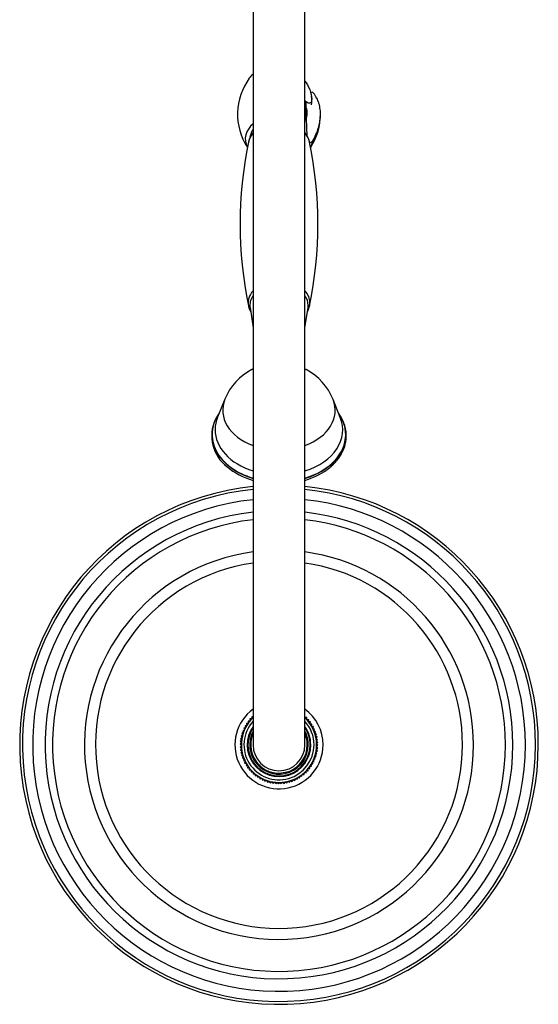
# Model space of a CAD drawing. Units: inches. Extents: x -1155 to -32, y -1158 to 1614.
# Drawn here: x -1094 to -894, y -807 to -427 of the extents above; entities that cross this region are included whole.
import ezdxf

# ---------------------------------------------------------------- set-up
doc = ezdxf.new("R2010")
doc.units = ezdxf.units.IN
for name, color, linetype in [('035096', 7, 'Continuous'), ('035100', 7, 'Continuous'), ('035317', 7, 'Continuous'), ('037005', 7, 'Continuous'), ('055083', 7, 'Continuous'), ('055084', 7, 'Continuous'), ('055085', 7, 'Continuous'), ('055155', 7, 'Continuous'), ('655016A', 7, 'Continuous'), ('Default', 7, 'Continuous')]:
    doc.layers.add(name, color=color, linetype=linetype)

# ---------------------------------------------------------------- blocks, each defined once
blk = doc.blocks.new('SE13')
at = {"layer": '035096', "color": 7, "linetype": 'Continuous', "ltscale": 25.4}
for p, q in [((-1004.7, -537.93), (-1003.52, -545.87)), ((-983.52, -545.87), (-982.33, -537.93)), ((-1014.36, -573.28), (-1017.2, -580.19)), ((-969.89, -580.34), (-972.69, -573.41))]:
    blk.add_line(p, q, dxfattribs=at)
for centre, radius, start, end in [((-1006.29, -557.99), 4.53, 300.3185, 307.5381), ((-993.55, -581.82), 22.5, 117.6399, 157.677), ((-980.76, -558.05), 4.51, 232.4921, 239.9428), ((-993.55, -581.82), 22.5, 21.9621, 62.1087), ((-1004.72, -587.45), 14.76, 154.576, 233.6314)]:
    blk.add_arc(centre, radius, start, end, dxfattribs=at)
for centre, major_axis, ratio, start_param, end_param in [((-993.52, -537.09), (11.25, 0), 0.707107, 2.66571, 3.246891), ((-993.52, -537.09), (11.25, 0), 0.707107, 0, 0.475882), ((-993.52, -537.09), (11.25, 0), 0.707107, 6.177887, 6.283185), ((-993.54, -577.59), (-21.68, 0.07), 0.707105, 6.003016, 7.377796), ((-993.54, -577.59), (-21.68, 0.07), 0.707105, 2.053346, 3.421761), ((-993.56, -586.94), (25.77, -0.08), 0.707105, 2.678546, 4.318128), ((-993.56, -585.08), (-24.61, 0.08), 0.707105, 6.003016, 6.283185), ((-993.57, -587.01), (-25.83, 0.08), 0.707105, 5.813617, 5.9437), ((-993.57, -587.01), (-25.83, 0.08), 0.707105, 1.972605, 3.551033), ((-993.56, -585.08), (-24.61, 0.08), 0.707105, 1.993292, 3.421761), ((-993.57, -587.01), (-25.83, 0.08), 0.707105, 3.551033, 3.611161), ((-993.56, -586.94), (25.77, -0.08), 0.707105, 0, 0.463046), ((-993.57, -587.01), (-25.83, 0.08), 0.707105, 5.9437, 6.283185), ((-993.57, -587.01), (-25.83, 0.08), 0.707105, 0, 1.177478), ((-993.56, -585.08), (-24.61, 0.08), 0.707105, 0, 1.156488), ((-993.56, -586.94), (25.77, -0.08), 0.707105, 5.115133, 6.283185), ((-993.57, -587.88), (25.69, -0.08), 0.707105, 3.833693, 4.316896), ((-993.57, -587.88), (25.69, -0.08), 0.707105, 5.116631, 5.58425)]:
    blk.add_ellipse(centre, major_axis=major_axis, ratio=ratio, start_param=start_param, end_param=end_param, dxfattribs=at)
for points in [[(-1003.53, -561.72), (-1003.72, -561.78), (-1003.88, -561.84), (-1004.02, -561.91)], [(-983.02, -561.95), (-983.15, -561.88), (-983.3, -561.82), (-983.47, -561.76)]]:
    blk.add_open_spline(points, degree=3, dxfattribs=at)
blk.add_open_spline([(-973.83, -599.57), (-973.3, -599.1), (-972.4, -598.31), (-971.11, -596.87), (-970.02, -595.38), (-969.11, -593.81), (-968.41, -592.19), (-967.91, -590.54), (-967.63, -588.86), (-967.55, -587.17), (-967.69, -585.49), (-968.04, -583.82), (-968.59, -582.2), (-969.2, -580.85), (-969.64, -580.16), (-969.8, -579.91)], degree=3, knots=[0, 0, 0, 0, 0.079066, 0.160449, 0.241674, 0.322679, 0.403414, 0.483855, 0.564018, 0.64397, 0.723814, 0.803647, 0.883578, 0.963706, 1, 1, 1, 1], dxfattribs=at)
at = {"layer": '035100', "color": 7, "linetype": 'Continuous', "ltscale": 25.4}
blk.add_line((-983.04, -462.98), (-983.04, -458.74), dxfattribs=at)
for start_param, end_param in [(0, 0.303065), (5.98012, 6.283185)]:
    blk.add_ellipse((-993.52, -462.98), major_axis=(10.48, 0), ratio=0.707107, start_param=start_param, end_param=end_param, dxfattribs=at)
at = {"layer": '035317', "color": 7, "linetype": 'Continuous', "ltscale": 25.4}
for p, q in [((-980.6, -454.95), (-981.28, -455.17)), ((-981.69, -474.4), (-980.6, -474.04))]:
    blk.add_line(p, q, dxfattribs=at)
for centre, radius, start, end in [((-986.06, -463.48), 23.44, 143.7516, 213.0599), ((-10162.55, -889.18), 9189.4, 2.602702, 2.657758), ((-1000.5, -463.67), 22.97, 326.7027, 0.4246)]:
    blk.add_arc(centre, radius, start, end, dxfattribs=at)
for centre, major_axis, start_param, end_param in [((-993.52, -453.93), (13, 0), 2.448433, 2.654469), ((-993.52, -473.03), (13, 0), 2.448433, 3.494962), ((-993.52, -473.03), (11.25, 0), 2.66571, 3.045063), ((-993.52, -473.03), (13, 0), 5.936009, 6.172496)]:
    blk.add_ellipse(centre, major_axis=major_axis, ratio=0.707107, start_param=start_param, end_param=end_param, dxfattribs=at)
blk.add_open_spline([(-980.6, -474.04), (-980.08, -473.14), (-979.64, -472.24), (-978.87, -470.44), (-978.55, -469.55), (-978.16, -468.22), (-978.05, -467.77), (-977.86, -466.89), (-977.77, -466.45), (-977.58, -465.15), (-977.52, -464.3), (-977.52, -462.65), (-977.58, -461.85), (-977.78, -460.67), (-977.86, -460.28), (-978.05, -459.53), (-978.17, -459.16), (-978.55, -458.09), (-978.87, -457.41), (-979.64, -456.12), (-980.08, -455.51), (-980.6, -454.95)], degree=3, knots=[0, 0, 0, 0, 0.125, 0.125, 0.25, 0.25, 0.3125, 0.3125, 0.375, 0.375, 0.5, 0.5, 0.625, 0.625, 0.6875, 0.6875, 0.75, 0.75, 0.875, 0.875, 1, 1, 1, 1], dxfattribs=at)
at = {"layer": '037005', "color": 7, "linetype": 'Continuous', "ltscale": 25.4}
for centre, radius, start, end in [((-851.16, -505.8), 157.35, 168.4202, 191.5801), ((-997.69, -475.82), 7.78, 138.7141, 167.9049), ((-1135.88, -505.8), 157.35, 348.4172, 11.5782), ((-989.26, -535.84), 7.69, 330.7504, 349.4276)]:
    blk.add_arc(centre, radius, start, end, dxfattribs=at)
for centre, major_axis, start_param, end_param in [((-993.52, -475.42), (-11.94, 0), 5.705468, 6.140094), ((-993.52, -475.42), (-11.94, 0), 3.300748, 3.71931), ((-993.52, -475.42), (-11.94, 0), 3.28484, 3.300748), ((-993.52, -536.18), (11.94, 0), 2.563875, 3.28489), ((-993.52, -536.18), (11.94, 0), 0, 0.577717), ((-993.52, -536.18), (11.94, 0), 3.28489, 3.30807), ((-993.52, -536.18), (11.94, 0), 6.139922, 6.154114), ((-993.52, -536.18), (11.94, 0), 6.154114, 6.283185)]:
    blk.add_ellipse(centre, major_axis=major_axis, ratio=0.707107, start_param=start_param, end_param=end_param, dxfattribs=at)
for points, knots in [([(-981.75, -474.07), (-981.83, -473.74), (-981.99, -473.1), (-982.49, -472.05), (-983.04, -471.24), (-983.4, -470.8), (-983.5, -470.7)], [0, 0, 0, 0, 0.0428865, 0.0985733, 0.1548369, 0.1735764, 0.1735764, 0.1735764, 0.1735764]), ([(-1005.26, -537.6), (-1005.19, -537.9), (-1005.04, -538.52), (-1004.71, -539.21), (-1004.48, -539.6), (-1004.46, -539.63)], [0, 0, 0, 0, 0.0398064, 0.0956725, 0.1009927, 0.1009927, 0.1009927, 0.1009927])]:
    blk.add_open_spline(points, degree=3, knots=knots, dxfattribs=at)
at = {"layer": '055083', "color": 7, "linetype": 'Continuous', "ltscale": 25.4}
for radius, start, end in [(100, 95.7392, 360), (100, 0, 84.2608), (98.91, 95.8025, 360), (98.91, 0, 84.1975), (95, 96.0423, 360), (95, 0, 83.9577), (90.18, 96.3668, 360), (90.18, 0, 83.6332), (87.31, 96.5765, 360), (87.31, 0, 83.4235), (75, 97.6623, 360), (75, 0, 82.3377), (70.75, 98.1258, 360), (70.75, 0, 81.8742), (17, 126.0319, 360), (17, 0, 53.9681)]:
    blk.add_arc((-993.52, -706.52), radius, start, end, dxfattribs=at)
at = {"layer": '055084', "color": 7, "linetype": 'Continuous', "ltscale": 25.4}
for radius, start, end in [(12, 146.4427, 360), (11.3, 152.2461, 360), (12, 0, 33.5573), (11.3, 0, 27.7539), (10.9, 156.5959, 360), (10.9, 0, 23.4041)]:
    blk.add_arc((-993.52, -706.52), radius, start, end, dxfattribs=at)
at = {"layer": '055085', "color": 7, "linetype": 'Continuous', "ltscale": 25.4}
for p, q in [((-1005.33, -698.11), (-1006.03, -698.25)), ((-1004.7, -697.29), (-1005.41, -697.38)), ((-1005.41, -697.38), (-1005.32, -698.09)), ((-1004.01, -696.51), (-1004.73, -696.55)), ((-1004.73, -696.55), (-1004.68, -697.27)), ((-1003.99, -695.78), (-1004, -696.5)), ((-1003.52, -695.79), (-1003.99, -695.78)), ((-983.51, -696.03), (-983.52, -695.87)), ((-982.78, -696.05), (-983.5, -696.04)), ((-982.78, -696.77), (-982.78, -696.05)), ((-982.06, -696.84), (-982.77, -696.78)), ((-982.12, -697.56), (-982.06, -696.84)), ((-981.4, -697.69), (-982.11, -697.57)), ((-981.51, -698.4), (-981.4, -697.69)), ((-1007.22, -701.77), (-1007.85, -702.11)), ((-1006.84, -700.81), (-1007.5, -701.1)), ((-1007.5, -701.1), (-1007.21, -701.76)), ((-1006.4, -699.87), (-1007.08, -700.12)), ((-1007.08, -700.12), (-1006.84, -700.79)), ((-1005.9, -698.97), (-1006.59, -699.16)), ((-1006.59, -699.16), (-1006.4, -699.86)), ((-1006.03, -698.25), (-1005.89, -698.96)), ((-980.8, -698.57), (-981.5, -698.41)), ((-980.96, -699.27), (-980.8, -698.57)), ((-980.26, -699.5), (-980.95, -699.29)), ((-980.47, -700.19), (-980.26, -699.5)), ((-979.79, -700.46), (-980.47, -700.2)), ((-980.05, -701.14), (-979.79, -700.46)), ((-979.4, -701.46), (-980.05, -701.15)), ((-979.7, -702.11), (-979.4, -701.46)), ((-1007.91, -704.79), (-1008.46, -705.26)), ((-1008.46, -705.26), (-1008, -705.81)), ((-1007.75, -703.77), (-1008.34, -704.2)), ((-1008.34, -704.2), (-1007.91, -704.78)), ((-1007.52, -702.76), (-1008.13, -703.14)), ((-1008.13, -703.14), (-1007.75, -703.76)), ((-1007.85, -702.11), (-1007.52, -702.75)), ((-979.07, -702.48), (-979.7, -702.13)), ((-979.42, -703.11), (-979.07, -702.48)), ((-978.82, -703.52), (-979.42, -703.12)), ((-979.22, -704.12), (-978.82, -703.52)), ((-978.64, -704.58), (-979.21, -704.14)), ((-979.08, -705.15), (-978.64, -704.58)), ((-978.54, -705.64), (-979.08, -705.16)), ((-979.02, -706.18), (-978.54, -705.64)), ((-1008, -705.83), (-1008.52, -706.33)), ((-1008.52, -706.33), (-1008.01, -706.84)), ((-1008.01, -706.86), (-1008.49, -707.4)), ((-1008.49, -707.4), (-1007.95, -707.88)), ((-1007.95, -707.89), (-1008.39, -708.47)), ((-1008.39, -708.47), (-1007.82, -708.9)), ((-1007.82, -708.92), (-1008.21, -709.52)), ((-1008.21, -709.52), (-1007.61, -709.92)), ((-979.28, -709.27), (-978.7, -708.85)), ((-978.9, -709.9), (-979.28, -709.29)), ((-979.12, -708.25), (-978.57, -707.78)), ((-978.7, -708.85), (-979.12, -708.26)), ((-979.03, -707.22), (-978.52, -706.71)), ((-978.57, -707.78), (-979.03, -707.23)), ((-978.52, -706.71), (-979.02, -706.2)), ((-1007.61, -709.93), (-1007.96, -710.56)), ((-1007.96, -710.56), (-1007.34, -710.92)), ((-1007.33, -710.93), (-1007.64, -711.58)), ((-1007.64, -711.58), (-1006.99, -711.89)), ((-1006.98, -711.91), (-1007.24, -712.58)), ((-1007.24, -712.58), (-1006.57, -712.84)), ((-1006.56, -712.85), (-1006.77, -713.54)), ((-980.45, -713.88), (-980.64, -713.18)), ((-980.63, -713.17), (-979.95, -712.93)), ((-979.95, -712.93), (-980.2, -712.25)), ((-980.19, -712.23), (-979.53, -711.94)), ((-979.82, -711.27), (-979.18, -710.93)), ((-979.53, -711.94), (-979.82, -711.28)), ((-979.18, -710.93), (-979.52, -710.29)), ((-979.51, -710.28), (-978.9, -709.9)), ((-1006.77, -713.54), (-1006.09, -713.75)), ((-1006.08, -713.77), (-1006.24, -714.47)), ((-1006.24, -714.47), (-1005.54, -714.63)), ((-1005.53, -714.64), (-1005.64, -715.36)), ((-1005.64, -715.36), (-1004.93, -715.47)), ((-1004.92, -715.48), (-1004.98, -716.2)), ((-1004.98, -716.2), (-1004.26, -716.26)), ((-1004.25, -716.27), (-1004.26, -716.99)), ((-1004.26, -716.99), (-1003.54, -717)), ((-1003.53, -717.01), (-1003.48, -717.73)), ((-983.05, -717.26), (-983.04, -716.54)), ((-983.03, -716.53), (-982.31, -716.49)), ((-982.31, -716.49), (-982.35, -715.77)), ((-982.34, -715.76), (-981.63, -715.66)), ((-981.63, -715.66), (-981.72, -714.95)), ((-981.71, -714.94), (-981, -714.79)), ((-981, -714.79), (-981.15, -714.09)), ((-981.14, -714.07), (-980.45, -713.88)), ((-1003.48, -717.73), (-1002.77, -717.69)), ((-1002.75, -717.7), (-1002.66, -718.41)), ((-1002.66, -718.41), (-1001.95, -718.32)), ((-1001.93, -718.33), (-1001.79, -719.03)), ((-1001.79, -719.03), (-1001.08, -718.89)), ((-1001.07, -718.9), (-1000.87, -719.59)), ((-1000.87, -719.59), (-1000.18, -719.4)), ((-1000.17, -719.41), (-999.92, -720.08)), ((-999.92, -720.08), (-999.24, -719.84)), ((-999.23, -719.85), (-998.94, -720.51)), ((-998.94, -720.51), (-998.28, -720.22)), ((-998.26, -720.22), (-997.93, -720.86)), ((-997.93, -720.86), (-997.29, -720.52)), ((-997.27, -720.53), (-996.89, -721.14)), ((-996.89, -721.14), (-996.28, -720.75)), ((-996.27, -720.76), (-995.84, -721.34)), ((-995.84, -721.34), (-995.26, -720.92)), ((-995.24, -720.92), (-994.78, -721.47)), ((-991.57, -721.39), (-991.13, -720.82)), ((-991.12, -720.82), (-990.52, -721.22)), ((-990.52, -721.22), (-990.12, -720.62)), ((-990.1, -720.61), (-989.48, -720.97)), ((-989.48, -720.97), (-989.12, -720.34)), ((-989.11, -720.33), (-988.46, -720.64)), ((-988.46, -720.64), (-988.15, -719.99)), ((-988.13, -719.98), (-987.46, -720.24)), ((-987.46, -720.24), (-987.2, -719.57)), ((-987.19, -719.57), (-986.5, -719.78)), ((-986.5, -719.78), (-986.29, -719.09)), ((-986.27, -719.08), (-985.57, -719.24)), ((-985.57, -719.24), (-985.41, -718.54)), ((-985.39, -718.53), (-984.68, -718.64)), ((-984.68, -718.64), (-984.57, -717.93)), ((-984.56, -717.92), (-983.84, -717.98)), ((-983.84, -717.98), (-983.78, -717.26)), ((-983.77, -717.25), (-983.05, -717.26)), ((-994.78, -721.47), (-994.23, -721)), ((-994.21, -721), (-993.71, -721.52)), ((-993.71, -721.52), (-993.19, -721.02)), ((-993.18, -721.02), (-992.64, -721.49)), ((-992.64, -721.49), (-992.16, -720.96)), ((-992.14, -720.96), (-991.57, -721.39))]:
    blk.add_line(p, q, dxfattribs=at)
for radius, start, end in [(14.5, 133.6028, 360), (13.5, 137.7946, 360), (13.5, 0, 42.2054), (14.5, 0, 46.2784), (12.25, 144.7187, 360), (12.25, 0, 35.2813)]:
    blk.add_arc((-993.52, -706.52), radius, start, end, dxfattribs=at)
at = {"layer": '055155', "color": 7, "linetype": 'Continuous', "ltscale": 25.4}
for p, q in [((-1003.52, -376.52), (-1003.52, -706.52)), ((-983.52, -706.52), (-983.52, -376.52))]:
    blk.add_line(p, q, dxfattribs=at)
blk.add_arc((-993.52, -706.52), 10, 180, 360, dxfattribs=at)
at = {"layer": '655016A', "color": 7, "linetype": 'Continuous', "ltscale": 25.4}
for centre, radius, start, end in [((-991.14, -456.35), 9.48, 34.6957, 36.3623), ((-990.48, -458.4), 9.67, 350.8447, 11.1176)]:
    blk.add_arc(centre, radius, start, end, dxfattribs=at)
for start_param, end_param in [(0, 0.409221), (5.873965, 6.283185)]:
    blk.add_ellipse((-993.52, -462.98), major_axis=(10.9, 0), ratio=0.707107, start_param=start_param, end_param=end_param, dxfattribs=at)
for points, knots in [([(-983.52, -450.7), (-982.83, -451.55), (-982.17, -452.74), (-981.18, -455.28), (-980.87, -456.62), (-980.87, -457.61)], [0.7554962, 0.7554962, 0.7554962, 0.7554962, 0.875, 0.875, 1, 1, 1, 1]), ([(-980.87, -457.61), (-980.87, -458.61), (-981.18, -459.22), (-982.17, -459.38), (-982.84, -458.96), (-983.52, -458.18)], [0, 0, 0, 0, 0.125, 0.125, 0.2445474, 0.2445474, 0.2445474, 0.2445474])]:
    blk.add_open_spline(points, degree=3, knots=knots, dxfattribs=at)

msp = doc.modelspace()

# ---------------------------------------------------------------- block references
at = {"layer": 'Default'}
msp.add_blockref('SE13', (0, 0), dxfattribs=at)

doc.saveas('drawing.dxf')
